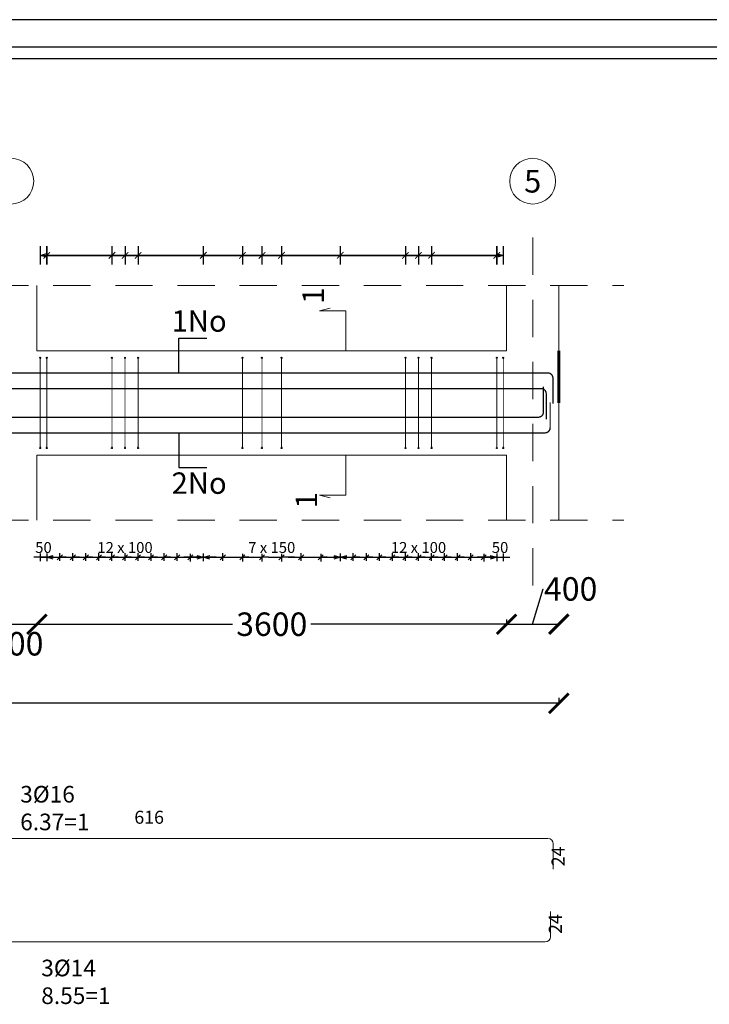
# Model space of a CAD drawing. Units: metres. Extents: x -635294 to 227567, y -626986 to 131781.
# Drawn here: x 52575 to 61385, y -191681 to -179096 of the extents above; entities that cross this region are included whole.
import ezdxf
from ezdxf.enums import TextEntityAlignment as Align

# ---------------------------------------------------------------- set-up
doc = ezdxf.new("R2010")
doc.units = ezdxf.units.M
doc.linetypes.add('Overhead', pattern=[3.96875, 2.38125, -1.5875])
for name, color, linetype in [('Building. Level 1 (+3.00m)', 7, 'Continuous'), ('Building. Reinforcement drawing 12. Visual elements', 7, 'Continuous'), ('Building. Reinforcement drawing 13', 7, 'Continuous'), ('Building. Reinforcement drawing 13. Visual elements', 7, 'Continuous'), ('Building. Reinforcement drawing 7. Visual elements', 7, 'Continuous'), ('Building. Reinforcement drawing 9. Visual elements', 7, 'Continuous')]:
    doc.layers.add(name, color=color, linetype=linetype)
for name, color, linetype, lineweight in [('G-ANNO-TTLB', 6, 'Continuous', 30), ('NIVO-3', 191, 'Continuous', 0), ('S-GRID', 1, 'Continuous', 9)]:
    doc.layers.add(name, color=color, linetype=linetype, lineweight=lineweight)
doc.styles.add('GrDimensions', font='simplex.shx')
doc.styles.add('GrGrid', font='arial_0.ttf', dxfattribs={"height": 0.17})
doc.styles.add('GrRepartition', font='simplex.shx')
doc.styles.get("Standard").update_dxf_attribs({"font": 'times.ttf'})
doc.styles.add('times', font='times.ttf')
doc.dimstyles.new('Standard 0.6', dxfattribs={"dimtxt": 300, "dimasz": 250, "dimexe": 0.18, "dimexo": 0.0625, "dimgap": 0.09, "dimtad": 0, "dimdec": 0, "dimlfac": 0.5997, "dimzin": 0, "dimdsep": 46, "dimtxsty": 'Standard', "dimblk": 'ARCHTICK', "dimcen": 0.09, "dimclrd": 254, "dimclre": 254, "dimclrt": 254, "dimadec": 0, "dimazin": 0, "dimtfac": 1, "dimtdec": 0, "dimtofl": 0, "dimtmove": 0, "dimatfit": 3, "dimfxl": 1, "dimtolj": 1, "dimtzin": 0, "dimarcsym": 0})

# ---------------------------------------------------------------- blocks, each defined once
blk = doc.blocks.new('_Open30')
at = {"color": 0, "linetype": 'ByBlock', "lineweight": -2}
for p, q in [((-1, 0.27), (0, 0)), ((0, 0), (-1, -0.27)), ((0, 0), (-1, 0))]:
    blk.add_line(p, q, dxfattribs=at)
blk = doc.blocks.new('_ArchTick')
at = {"color": 0, "linetype": 'ByBlock', "const_width": 0.15}
blk.add_lwpolyline([(-0.5, -0.5), (0.5, 0.5)], dxfattribs=at)
blk = doc.blocks.new('*D415')
at = {"layer": 'Building. Level 1 (+3.00m)', "color": 254, "lineweight": -2, "transparency": 16777216}
for p, q in [((52128, -186869), (52128, -186822)), ((52128, -186823), (52795, -186823)), ((52795, -186804), (52795, -186823))]:
    blk.add_line(p, q, dxfattribs=at)
at = {"layer": 'Defpoints', "color": 0, "transparency": 16777216}
for p in [(52128, -186869), (52795, -186804), (52795, -186823)]:
    blk.add_point(p, dxfattribs=at)
at = {"layer": 'Building. Level 1 (+3.00m)', "color": 254, "lineweight": -2, "transparency": 16777216, "xscale": 250, "yscale": 250, "zscale": 250, "rotation": 180}
blk.add_blockref('_ArchTick', (52128, -186823), dxfattribs=at)
at = {"layer": 'Building. Level 1 (+3.00m)', "color": 254, "lineweight": -2, "transparency": 16777216, "xscale": 250, "yscale": 250, "zscale": 250}
blk.add_blockref('_ArchTick', (52795, -186823), dxfattribs=at)
at = {"layer": 'Building. Level 1 (+3.00m)', "color": 254, "transparency": 16777216, "insert": (52537, -187073), "char_height": 300, "attachment_point": 5}
blk.add_mtext('\\A1;400', dxfattribs=at)
blk = doc.blocks.new('*D416')
at = {"layer": 'Building. Level 1 (+3.00m)', "color": 254, "lineweight": -2, "transparency": 16777216}
for p, q in [((58795, -186761), (58795, -186823)), ((52795, -186804), (52795, -186823)), ((52795, -186823), (55295, -186823)), ((58795, -186823), (56295, -186823))]:
    blk.add_line(p, q, dxfattribs=at)
at = {"layer": 'Defpoints', "color": 0, "transparency": 16777216}
for p in [(58795, -186761), (52795, -186804), (58795, -186823)]:
    blk.add_point(p, dxfattribs=at)
at = {"layer": 'Building. Level 1 (+3.00m)', "color": 254, "lineweight": -2, "transparency": 16777216, "xscale": 250, "yscale": 250, "zscale": 250, "rotation": 180}
blk.add_blockref('_ArchTick', (52795, -186823), dxfattribs=at)
at = {"layer": 'Building. Level 1 (+3.00m)', "color": 254, "lineweight": -2, "transparency": 16777216, "xscale": 250, "yscale": 250, "zscale": 250}
blk.add_blockref('_ArchTick', (58795, -186823), dxfattribs=at)
at = {"layer": 'Building. Level 1 (+3.00m)', "color": 254, "transparency": 16777216, "insert": (55795, -186823), "char_height": 300, "attachment_point": 5}
blk.add_mtext('\\A1;3600', dxfattribs=at)
blk = doc.blocks.new('*D417')
at = {"layer": 'Building. Level 1 (+3.00m)', "color": 254, "lineweight": -2, "transparency": 16777216}
for p, q in [((59128, -186823), (59263, -186372)), ((59263, -186372), (59264, -186372)), ((58795, -186761), (58795, -186823)), ((58795, -186823), (59462, -186823)), ((59462, -186839), (59462, -186822))]:
    blk.add_line(p, q, dxfattribs=at)
at = {"layer": 'Defpoints', "color": 0, "transparency": 16777216}
for p in [(58795, -186761), (59462, -186823), (59462, -186839)]:
    blk.add_point(p, dxfattribs=at)
at = {"layer": 'Building. Level 1 (+3.00m)', "color": 254, "lineweight": -2, "transparency": 16777216, "xscale": 250, "yscale": 250, "zscale": 250, "rotation": 180}
blk.add_blockref('_ArchTick', (58795, -186823), dxfattribs=at)
at = {"layer": 'Building. Level 1 (+3.00m)', "color": 254, "lineweight": -2, "transparency": 16777216, "xscale": 250, "yscale": 250, "zscale": 250}
blk.add_blockref('_ArchTick', (59462, -186823), dxfattribs=at)
at = {"layer": 'Building. Level 1 (+3.00m)', "color": 254, "transparency": 16777216, "insert": (59614, -186372), "char_height": 300, "attachment_point": 5}
blk.add_mtext('\\A1;400', dxfattribs=at)
blk = doc.blocks.new('*D418')
at = {"layer": 'Building. Level 1 (+3.00m)', "color": 254, "lineweight": -2, "transparency": 16777216}
for p, q in [((37962, -187766), (37962, -187834)), ((59462, -187766), (59462, -187834)), ((37962, -187834), (48112, -187834)), ((59462, -187834), (49312, -187834))]:
    blk.add_line(p, q, dxfattribs=at)
at = {"layer": 'Defpoints', "color": 0, "transparency": 16777216}
for p in [(37962, -187766), (59462, -187766), (59462, -187834)]:
    blk.add_point(p, dxfattribs=at)
at = {"layer": 'Building. Level 1 (+3.00m)', "color": 254, "lineweight": -2, "transparency": 16777216, "xscale": 250, "yscale": 250, "zscale": 250, "rotation": 180}
blk.add_blockref('_ArchTick', (37962, -187834), dxfattribs=at)
at = {"layer": 'Building. Level 1 (+3.00m)', "color": 254, "lineweight": -2, "transparency": 16777216, "xscale": 250, "yscale": 250, "zscale": 250}
blk.add_blockref('_ArchTick', (59462, -187834), dxfattribs=at)
at = {"layer": 'Building. Level 1 (+3.00m)', "color": 254, "transparency": 16777216, "insert": (48712, -187834), "char_height": 300, "attachment_point": 5}
blk.add_mtext('\\A1;12900', dxfattribs=at)

msp = doc.modelspace()

# ---------------------------------------------------------------- hatches: boundary and pattern name
at = {"layer": 'Building. Reinforcement drawing 12. Visual elements', "linetype": 'Continuous', "lineweight": -3, "true_color": 0xd19cc7}
h = msp.add_hatch(color=9, dxfattribs=at)
edge = h.paths.add_edge_path(flags=0)
edge.add_arc((52836.675, -183416.42), 5.833, 0, 360)
for points in [[(52842.509, -183422.253), (52842.509, -183416.42), (52830.842, -183416.42), (52830.842, -183422.253)], [(52925.842, -183422.253), (52925.842, -183416.42), (52914.175, -183416.42), (52914.175, -183422.253)], [(53759.175, -183422.253), (53759.175, -183416.42), (53747.509, -183416.42), (53747.509, -183422.253)], [(53925.842, -183422.253), (53925.842, -183416.42), (53914.175, -183416.42), (53914.175, -183422.253)], [(54092.509, -183422.253), (54092.509, -183416.42), (54080.842, -183416.42), (54080.842, -183422.253)], [(55425.842, -183422.253), (55425.842, -183416.42), (55414.175, -183416.42), (55414.175, -183422.253)], [(55675.842, -183422.253), (55675.842, -183416.42), (55664.175, -183416.42), (55664.175, -183422.253)], [(55925.842, -183422.253), (55925.842, -183416.42), (55914.175, -183416.42), (55914.175, -183422.253)], [(57509.175, -183422.253), (57509.175, -183416.42), (57497.509, -183416.42), (57497.509, -183422.253)], [(57675.842, -183422.253), (57675.842, -183416.42), (57664.175, -183416.42), (57664.175, -183422.253)], [(57842.509, -183422.253), (57842.509, -183416.42), (57830.842, -183416.42), (57830.842, -183422.253)], [(58675.842, -183422.253), (58675.842, -183416.42), (58664.175, -183416.42), (58664.175, -183422.253)], [(58759.175, -183422.253), (58759.175, -183416.42), (58747.509, -183416.42), (58747.509, -183422.253)], [(52830.842, -184565.586), (52830.842, -184571.42), (52842.509, -184571.42), (52842.509, -184565.586)], [(52914.175, -184565.586), (52914.175, -184571.42), (52925.842, -184571.42), (52925.842, -184565.586)], [(53747.509, -184565.586), (53747.509, -184571.42), (53759.175, -184571.42), (53759.175, -184565.586)], [(53914.175, -184565.586), (53914.175, -184571.42), (53925.842, -184571.42), (53925.842, -184565.586)], [(54080.842, -184565.586), (54080.842, -184571.42), (54092.509, -184571.42), (54092.509, -184565.586)], [(55414.175, -184565.586), (55414.175, -184571.42), (55425.842, -184571.42), (55425.842, -184565.586)], [(55664.175, -184565.586), (55664.175, -184571.42), (55675.842, -184571.42), (55675.842, -184565.586)], [(55914.175, -184565.586), (55914.175, -184571.42), (55925.842, -184571.42), (55925.842, -184565.586)], [(57497.509, -184565.586), (57497.509, -184571.42), (57509.175, -184571.42), (57509.175, -184565.586)], [(57664.175, -184565.586), (57664.175, -184571.42), (57675.842, -184571.42), (57675.842, -184565.586)], [(57830.842, -184565.586), (57830.842, -184571.42), (57842.509, -184571.42), (57842.509, -184565.586)], [(58664.175, -184565.586), (58664.175, -184571.42), (58675.842, -184571.42), (58675.842, -184565.586)], [(58747.509, -184565.586), (58747.509, -184571.42), (58759.175, -184571.42), (58759.175, -184565.586)]]:
    msp.add_hatch(color=9, dxfattribs=at).paths.add_polyline_path(points, flags=0)
h = msp.add_hatch(color=9, dxfattribs=at)
edge = h.paths.add_edge_path(flags=0)
edge.add_arc((52920.009, -183416.42), 5.833, 0, 360)
h = msp.add_hatch(color=9, dxfattribs=at)
edge = h.paths.add_edge_path(flags=0)
edge.add_arc((53753.342, -183416.42), 5.833, 0, 360)
h = msp.add_hatch(color=9, dxfattribs=at)
edge = h.paths.add_edge_path(flags=0)
edge.add_arc((53920.009, -183416.42), 5.833, 0, 360)
h = msp.add_hatch(color=9, dxfattribs=at)
edge = h.paths.add_edge_path(flags=0)
edge.add_arc((54086.675, -183416.42), 5.833, 0, 360)
h = msp.add_hatch(color=9, dxfattribs=at)
edge = h.paths.add_edge_path(flags=0)
edge.add_arc((55420.009, -183416.42), 5.833, 0, 360)
h = msp.add_hatch(color=9, dxfattribs=at)
edge = h.paths.add_edge_path(flags=0)
edge.add_arc((55670.009, -183416.42), 5.833, 0, 360)
h = msp.add_hatch(color=9, dxfattribs=at)
edge = h.paths.add_edge_path(flags=0)
edge.add_arc((55920.009, -183416.42), 5.833, 0, 360)
h = msp.add_hatch(color=9, dxfattribs=at)
edge = h.paths.add_edge_path(flags=0)
edge.add_arc((57503.342, -183416.42), 5.833, 0, 360)
h = msp.add_hatch(color=9, dxfattribs=at)
edge = h.paths.add_edge_path(flags=0)
edge.add_arc((57670.009, -183416.42), 5.833, 0, 360)
h = msp.add_hatch(color=9, dxfattribs=at)
edge = h.paths.add_edge_path(flags=0)
edge.add_arc((57836.675, -183416.42), 5.833, 0, 360)
h = msp.add_hatch(color=9, dxfattribs=at)
edge = h.paths.add_edge_path(flags=0)
edge.add_arc((58670.009, -183416.42), 5.833, 0, 360)
h = msp.add_hatch(color=9, dxfattribs=at)
edge = h.paths.add_edge_path(flags=0)
edge.add_arc((58753.342, -183416.42), 5.833, 0, 360)
h = msp.add_hatch(color=9, dxfattribs=at)
edge = h.paths.add_edge_path(flags=0)
edge.add_arc((52836.675, -184571.42), 5.833, 0, 360)
h = msp.add_hatch(color=9, dxfattribs=at)
edge = h.paths.add_edge_path(flags=0)
edge.add_arc((52920.009, -184571.42), 5.833, 0, 360)
h = msp.add_hatch(color=9, dxfattribs=at)
edge = h.paths.add_edge_path(flags=0)
edge.add_arc((53753.342, -184571.42), 5.833, 0, 360)
h = msp.add_hatch(color=9, dxfattribs=at)
edge = h.paths.add_edge_path(flags=0)
edge.add_arc((53920.009, -184571.42), 5.833, 0, 360)
h = msp.add_hatch(color=9, dxfattribs=at)
edge = h.paths.add_edge_path(flags=0)
edge.add_arc((54086.675, -184571.42), 5.833, 0, 360)
h = msp.add_hatch(color=9, dxfattribs=at)
edge = h.paths.add_edge_path(flags=0)
edge.add_arc((55420.009, -184571.42), 5.833, 0, 360)
h = msp.add_hatch(color=9, dxfattribs=at)
edge = h.paths.add_edge_path(flags=0)
edge.add_arc((55670.009, -184571.42), 5.833, 0, 360)
h = msp.add_hatch(color=9, dxfattribs=at)
edge = h.paths.add_edge_path(flags=0)
edge.add_arc((55920.009, -184571.42), 5.833, 0, 360)
h = msp.add_hatch(color=9, dxfattribs=at)
edge = h.paths.add_edge_path(flags=0)
edge.add_arc((57503.342, -184571.42), 5.833, 0, 360)
h = msp.add_hatch(color=9, dxfattribs=at)
edge = h.paths.add_edge_path(flags=0)
edge.add_arc((57670.009, -184571.42), 5.833, 0, 360)
h = msp.add_hatch(color=9, dxfattribs=at)
edge = h.paths.add_edge_path(flags=0)
edge.add_arc((57836.675, -184571.42), 5.833, 0, 360)
h = msp.add_hatch(color=9, dxfattribs=at)
edge = h.paths.add_edge_path(flags=0)
edge.add_arc((58670.009, -184571.42), 5.833, 0, 360)
h = msp.add_hatch(color=9, dxfattribs=at)
edge = h.paths.add_edge_path(flags=0)
edge.add_arc((58753.342, -184571.42), 5.833, 0, 360)

# ---------------------------------------------------------------- linework, layer by layer
at = {"color": 252, "true_color": 0x939598}
for p, q in [((53003.342, -185967.53), (53086.675, -185967.53)), ((53119.365, -185934.341), (53053.986, -186000.72)), ((53086.675, -186013.616), (53086.675, -185913.097)), ((53170.009, -185967.53), (53253.342, -185967.53)), ((53286.031, -185934.341), (53220.653, -186000.72)), ((53253.342, -186013.616), (53253.342, -185913.097)), ((53336.675, -185967.53), (53420.009, -185967.53)), ((53452.698, -185934.341), (53387.319, -186000.72)), ((53420.009, -186013.616), (53420.009, -185913.097)), ((53503.342, -185967.53), (53586.675, -185967.53)), ((53619.365, -185934.341), (53553.986, -186000.72)), ((53586.675, -186013.616), (53586.675, -185913.097)), ((53670.009, -185967.53), (53753.342, -185967.53)), ((53786.031, -185934.341), (53720.653, -186000.72)), ((53753.342, -186013.616), (53753.342, -185913.097)), ((53836.675, -185967.53), (53920.009, -185967.53)), ((53952.698, -185934.341), (53887.319, -186000.72)), ((53920.009, -186013.616), (53920.009, -185913.097)), ((54003.342, -185967.53), (54086.675, -185967.53)), ((54119.365, -185934.341), (54053.986, -186000.72)), ((54086.675, -186013.616), (54086.675, -185913.097)), ((54170.009, -185967.53), (54253.342, -185967.53)), ((54286.031, -185934.341), (54220.653, -186000.72)), ((54253.342, -186013.616), (54253.342, -185913.097)), ((54336.675, -185967.53), (54420.009, -185967.53)), ((54452.698, -185934.341), (54387.319, -186000.72)), ((54420.009, -186013.616), (54420.009, -185913.097)), ((54503.342, -185967.53), (54586.675, -185967.53)), ((54619.365, -185934.341), (54553.986, -186000.72)), ((54586.675, -186013.616), (54586.675, -185913.097)), ((54720.653, -186000.72), (54786.031, -185934.341)), ((54753.342, -185921.445), (54753.342, -186021.963)), ((54836.675, -185967.53), (54753.342, -185967.53)), ((55086.675, -185967.53), (55170.009, -185967.53)), ((55202.698, -185934.341), (55137.319, -186000.72)), ((55170.009, -186013.616), (55170.009, -185913.097)), ((55387.319, -186000.72), (55452.698, -185934.341)), ((55420.009, -185921.445), (55420.009, -186021.963)), ((55503.342, -185967.53), (55420.009, -185967.53)), ((55637.319, -186000.72), (55702.698, -185934.341)), ((55670.009, -185921.445), (55670.009, -186021.963)), ((55753.342, -185967.53), (55670.009, -185967.53)), ((55887.319, -186000.72), (55952.698, -185934.341)), ((55920.009, -185921.445), (55920.009, -186021.963)), ((56003.342, -185967.53), (55920.009, -185967.53)), ((56086.675, -185967.53), (56170.009, -185967.53)), ((56202.698, -185934.341), (56137.319, -186000.72)), ((56170.009, -186013.616), (56170.009, -185913.097)), ((56387.319, -186000.72), (56452.698, -185934.341)), ((56420.009, -185921.445), (56420.009, -186021.963)), ((56503.342, -185967.53), (56420.009, -185967.53)), ((56753.342, -185967.53), (56836.675, -185967.53)), ((56869.365, -185934.341), (56803.986, -186000.72)), ((56836.675, -186013.616), (56836.675, -185913.097)), ((56920.009, -185967.53), (57003.342, -185967.53)), ((57036.031, -185934.341), (56970.653, -186000.72)), ((57003.342, -186013.616), (57003.342, -185913.097)), ((57086.675, -185967.53), (57170.009, -185967.53)), ((57202.698, -185934.341), (57137.319, -186000.72)), ((57170.009, -186013.616), (57170.009, -185913.097)), ((57253.342, -185967.53), (57336.675, -185967.53)), ((57369.365, -185934.341), (57303.986, -186000.72)), ((57336.675, -186013.616), (57336.675, -185913.097)), ((57420.009, -185967.53), (57503.342, -185967.53)), ((57536.031, -185934.341), (57470.653, -186000.72)), ((57503.342, -186013.616), (57503.342, -185913.097)), ((57586.675, -185967.53), (57670.009, -185967.53)), ((57702.698, -185934.341), (57637.319, -186000.72)), ((57670.009, -186013.616), (57670.009, -185913.097)), ((57753.342, -185967.53), (57836.675, -185967.53)), ((57869.365, -185934.341), (57803.986, -186000.72)), ((57836.675, -186013.616), (57836.675, -185913.097)), ((57920.009, -185967.53), (58003.342, -185967.53)), ((58036.031, -185934.341), (57970.653, -186000.72)), ((58003.342, -186013.616), (58003.342, -185913.097)), ((58086.675, -185967.53), (58170.009, -185967.53)), ((58202.698, -185934.341), (58137.319, -186000.72)), ((58170.009, -186013.616), (58170.009, -185913.097)), ((58253.342, -185967.53), (58336.675, -185967.53)), ((58369.365, -185934.341), (58303.986, -186000.72)), ((58336.675, -186013.616), (58336.675, -185913.097)), ((58470.653, -186000.72), (58536.031, -185934.341)), ((58503.342, -185921.445), (58503.342, -186021.963)), ((58586.675, -185967.53), (58503.342, -185967.53))]:
    msp.add_line(p, q, dxfattribs=at)
at = {"layer": 'Building. Level 1 (+3.00m)', "color": 40, "true_color": 0xf8d731}
for p, q in [((54607.974, -183610.586), (54607.974, -183168.275)), ((54607.974, -183168.275), (54967.369, -183168.275)), ((54607.974, -184377.253), (54607.974, -184819.565)), ((54607.974, -184819.565), (54967.369, -184819.565))]:
    msp.add_line(p, q, dxfattribs=at)
at = {"layer": 'Building. Reinforcement drawing 12. Visual elements', "color": 9, "linetype": 'Continuous', "lineweight": -3, "true_color": 0xd19cc7}
for points in [[(52842.509, -183422.253), (52842.509, -183416.42), (52830.842, -183416.42), (52830.842, -183422.253), (52842.509, -183422.253)], [(52925.842, -183422.253), (52925.842, -183416.42), (52914.175, -183416.42), (52914.175, -183422.253), (52925.842, -183422.253)], [(53759.175, -183422.253), (53759.175, -183416.42), (53747.509, -183416.42), (53747.509, -183422.253), (53759.175, -183422.253)], [(53925.842, -183422.253), (53925.842, -183416.42), (53914.175, -183416.42), (53914.175, -183422.253), (53925.842, -183422.253)], [(54092.509, -183422.253), (54092.509, -183416.42), (54080.842, -183416.42), (54080.842, -183422.253), (54092.509, -183422.253)], [(55425.842, -183422.253), (55425.842, -183416.42), (55414.175, -183416.42), (55414.175, -183422.253), (55425.842, -183422.253)], [(55675.842, -183422.253), (55675.842, -183416.42), (55664.175, -183416.42), (55664.175, -183422.253), (55675.842, -183422.253)], [(55925.842, -183422.253), (55925.842, -183416.42), (55914.175, -183416.42), (55914.175, -183422.253), (55925.842, -183422.253)], [(57509.175, -183422.253), (57509.175, -183416.42), (57497.509, -183416.42), (57497.509, -183422.253), (57509.175, -183422.253)], [(57675.842, -183422.253), (57675.842, -183416.42), (57664.175, -183416.42), (57664.175, -183422.253), (57675.842, -183422.253)], [(57842.509, -183422.253), (57842.509, -183416.42), (57830.842, -183416.42), (57830.842, -183422.253), (57842.509, -183422.253)], [(58675.842, -183422.253), (58675.842, -183416.42), (58664.175, -183416.42), (58664.175, -183422.253), (58675.842, -183422.253)], [(58759.175, -183422.253), (58759.175, -183416.42), (58747.509, -183416.42), (58747.509, -183422.253), (58759.175, -183422.253)], [(52830.842, -184565.586), (52830.842, -184571.42), (52842.509, -184571.42), (52842.509, -184565.586), (52830.842, -184565.586)], [(52914.175, -184565.586), (52914.175, -184571.42), (52925.842, -184571.42), (52925.842, -184565.586), (52914.175, -184565.586)], [(53747.509, -184565.586), (53747.509, -184571.42), (53759.175, -184571.42), (53759.175, -184565.586), (53747.509, -184565.586)], [(53914.175, -184565.586), (53914.175, -184571.42), (53925.842, -184571.42), (53925.842, -184565.586), (53914.175, -184565.586)], [(54080.842, -184565.586), (54080.842, -184571.42), (54092.509, -184571.42), (54092.509, -184565.586), (54080.842, -184565.586)], [(55414.175, -184565.586), (55414.175, -184571.42), (55425.842, -184571.42), (55425.842, -184565.586), (55414.175, -184565.586)], [(55664.175, -184565.586), (55664.175, -184571.42), (55675.842, -184571.42), (55675.842, -184565.586), (55664.175, -184565.586)], [(55914.175, -184565.586), (55914.175, -184571.42), (55925.842, -184571.42), (55925.842, -184565.586), (55914.175, -184565.586)], [(57497.509, -184565.586), (57497.509, -184571.42), (57509.175, -184571.42), (57509.175, -184565.586), (57497.509, -184565.586)], [(57664.175, -184565.586), (57664.175, -184571.42), (57675.842, -184571.42), (57675.842, -184565.586), (57664.175, -184565.586)], [(57830.842, -184565.586), (57830.842, -184571.42), (57842.509, -184571.42), (57842.509, -184565.586), (57830.842, -184565.586)], [(58664.175, -184565.586), (58664.175, -184571.42), (58675.842, -184571.42), (58675.842, -184565.586), (58664.175, -184565.586)], [(58747.509, -184565.586), (58747.509, -184571.42), (58759.175, -184571.42), (58759.175, -184565.586), (58747.509, -184565.586)]]:
    msp.add_lwpolyline(points, dxfattribs=at)
for points in [[(52836.675, -183422.253, 11.667, 11.667, 0), (52836.675, -184565.586, 11.667, 11.667, 0)], [(52920.009, -183422.253, 11.667, 11.667, 0), (52920.009, -184565.586, 11.667, 11.667, 0)], [(53753.342, -183422.253, 11.667, 11.667, 0), (53753.342, -184565.586, 11.667, 11.667, 0)], [(53920.009, -183422.253, 11.667, 11.667, 0), (53920.009, -184565.586, 11.667, 11.667, 0)], [(54086.675, -183422.253, 11.667, 11.667, 0), (54086.675, -184565.586, 11.667, 11.667, 0)], [(55420.009, -183422.253, 11.667, 11.667, 0), (55420.009, -184565.586, 11.667, 11.667, 0)], [(55670.009, -183422.253, 11.667, 11.667, 0), (55670.009, -184565.586, 11.667, 11.667, 0)], [(55920.009, -183422.253, 11.667, 11.667, 0), (55920.009, -184565.586, 11.667, 11.667, 0)], [(57503.342, -183422.253, 11.667, 11.667, 0), (57503.342, -184565.586, 11.667, 11.667, 0)], [(57670.009, -183422.253, 11.667, 11.667, 0), (57670.009, -184565.586, 11.667, 11.667, 0)], [(57836.675, -183422.253, 11.667, 11.667, 0), (57836.675, -184565.586, 11.667, 11.667, 0)], [(58670.009, -183422.253, 11.667, 11.667, 0), (58670.009, -184565.586, 11.667, 11.667, 0)], [(58753.342, -183422.253, 11.667, 11.667, 0), (58753.342, -184565.586, 11.667, 11.667, 0)], [(49128.342, -183610.586, 16.667, 16.667, 0), (59320.009, -183610.586, 16.667, 16.667, -0.414213562), (59386.675, -183677.253, 16.667, 16.667, 0), (59386.675, -184002.253, 0, 0, 0)], [(42044.842, -184177.253, 16.667, 16.667, 0), (59199.511, -184177.253, 16.667, 16.667, 0.414213562), (59266.177, -184110.586, 16.667, 16.667, 0), (59266.177, -183785.586, 0, 0, 0)], [(42044.842, -183810.586, 16.667, 16.667, 0), (59234.653, -183810.586, 16.667, 16.667, -0.414213562), (59301.32, -183877.253, 16.667, 16.667, 0), (59301.32, -184202.253, 0, 0, 0)], [(45461.675, -184377.253, 16.667, 16.667, 0), (59285.063, -184377.253, 16.667, 16.667, 0.414213562), (59351.729, -184310.586, 16.667, 16.667, 0), (59351.729, -183985.586, 0, 0, 0)]]:
    msp.add_lwpolyline(points, format="xyseb", dxfattribs=at)
for centre in [(52836.675, -183416.42), (52920.009, -183416.42), (53753.342, -183416.42), (53920.009, -183416.42), (54086.675, -183416.42), (55420.009, -183416.42), (55670.009, -183416.42), (55920.009, -183416.42), (57503.342, -183416.42), (57670.009, -183416.42), (57836.675, -183416.42), (58670.009, -183416.42), (58753.342, -183416.42), (52836.675, -184571.42), (52920.009, -184571.42), (53753.342, -184571.42), (53920.009, -184571.42), (54086.675, -184571.42), (55420.009, -184571.42), (55670.009, -184571.42), (55920.009, -184571.42), (57503.342, -184571.42), (57670.009, -184571.42), (57836.675, -184571.42), (58670.009, -184571.42), (58753.342, -184571.42)]:
    msp.add_circle(centre, 5.833, dxfattribs=at)
at = {"layer": 'Building. Reinforcement drawing 13', "color": 163, "linetype": 'Continuous', "lineweight": 20}
for p, q in [((52795.009, -183327.253), (52795.009, -182493.92)), ((58795.009, -182493.92), (58795.009, -183327.253)), ((59461.675, -183327.253), (59461.675, -182493.92)), ((58795.009, -183327.253), (52795.009, -183327.253)), ((59461.675, -185493.92), (59461.675, -183993.92)), ((52795.009, -184660.586), (58795.009, -184660.586)), ((52795.009, -185493.92), (52795.009, -184660.586)), ((58795.009, -184660.586), (58795.009, -185493.92))]:
    msp.add_line(p, q, dxfattribs=at)
at = {"layer": 'Building. Reinforcement drawing 13', "color": 5, "linetype": 'Continuous', "lineweight": 60}
msp.add_line((59461.675, -183993.92), (59461.675, -183327.253), dxfattribs=at)
at = {"layer": 'Building. Reinforcement drawing 13', "color": 252, "linetype": 'Continuous', "lineweight": 18, "true_color": 0x939598}
for centre in [(52461.675, -181160.586), (59128.342, -181160.586)]:
    msp.add_circle(centre, 292.997, dxfattribs=at)
at = {"layer": 'Building. Reinforcement drawing 13. Visual elements', "color": 252, "linetype": 'Continuous', "true_color": 0x939598}
for p, q in [((52836.675, -181992.005), (52836.675, -182225.338)), ((52836.675, -182108.672), (52920.009, -182086.343)), ((52920.009, -181992.005), (52920.009, -182225.338)), ((52920.009, -181992.005), (52920.009, -182225.338)), ((52920.009, -182225.338), (52920.009, -181992.005)), ((52920.009, -181992.005), (52920.009, -182225.338)), ((53753.342, -181992.005), (53753.342, -182225.338)), ((53753.342, -181992.005), (53753.342, -182225.338)), ((53920.009, -181992.005), (53920.009, -182225.338)), ((53920.009, -181992.005), (53920.009, -182225.338)), ((54086.675, -181992.005), (54086.675, -182225.338)), ((54086.675, -181992.005), (54086.675, -182225.338)), ((54920.009, -181992.005), (54920.009, -182225.338)), ((54920.009, -181992.005), (54920.009, -182225.338)), ((55420.009, -181992.005), (55420.009, -182225.338)), ((55420.009, -181992.005), (55420.009, -182225.338)), ((55670.009, -181992.005), (55670.009, -182225.338)), ((55670.009, -181992.005), (55670.009, -182225.338)), ((55920.009, -181992.005), (55920.009, -182225.338)), ((55920.009, -181992.005), (55920.009, -182225.338)), ((56670.009, -181992.005), (56670.009, -182225.338)), ((56670.009, -181992.005), (56670.009, -182225.338)), ((57503.342, -181992.005), (57503.342, -182225.338)), ((57503.342, -181992.005), (57503.342, -182225.338)), ((57670.009, -181992.005), (57670.009, -182225.338)), ((57670.009, -181992.005), (57670.009, -182225.338)), ((57836.675, -181992.005), (57836.675, -182225.338)), ((57836.675, -181992.005), (57836.675, -182225.338)), ((58670.009, -181992.005), (58670.009, -182225.338)), ((58670.009, -182225.338), (58670.009, -181992.005)), ((58670.009, -181992.005), (58670.009, -182225.338)), ((58670.009, -181992.005), (58670.009, -182225.338)), ((58670.009, -182086.343), (58753.342, -182108.672)), ((58753.342, -181992.005), (58753.342, -182225.338)), ((52920.009, -182131.001), (52836.675, -182108.672)), ((52836.675, -182108.672), (52920.009, -182108.672)), ((52920.009, -182108.672), (53753.342, -182108.672)), ((58670.009, -182108.672), (52920.009, -182108.672)), ((52920.009, -182108.672), (54920.009, -182108.672)), ((53753.342, -182108.672), (53920.009, -182108.672)), ((53920.009, -182108.672), (54086.675, -182108.672)), ((54086.675, -182108.672), (55420.009, -182108.672)), ((54920.009, -182108.672), (56670.009, -182108.672)), ((55420.009, -182108.672), (55670.009, -182108.672)), ((55670.009, -182108.672), (55920.009, -182108.672)), ((55920.009, -182108.672), (57503.342, -182108.672)), ((56670.009, -182108.672), (58670.009, -182108.672)), ((57503.342, -182108.672), (57670.009, -182108.672)), ((57670.009, -182108.672), (57836.675, -182108.672)), ((57836.675, -182108.672), (58670.009, -182108.672)), ((58753.342, -182108.672), (58670.009, -182131.001)), ((58753.342, -182108.672), (58670.009, -182108.672))]:
    msp.add_line(p, q, dxfattribs=at)
at = {"layer": 'Building. Reinforcement drawing 13. Visual elements', "color": 252, "true_color": 0x939598}
for p, q in [((52836.675, -185967.53), (52753.342, -185967.53)), ((52836.675, -185917.53), (52836.675, -186017.53)), ((52836.675, -185967.53), (52920.009, -185967.53)), ((52920.009, -185967.53), (52836.675, -185967.53)), ((52920.009, -185917.53), (52920.009, -186017.53)), ((52920.009, -185917.53), (52920.009, -186017.53)), ((52920.009, -185967.53), (53003.342, -185967.53)), ((52920.009, -185967.53), (53086.675, -185967.53)), ((53003.342, -185967.53), (52920.009, -185967.53)), ((53086.675, -185967.53), (53170.009, -185967.53)), ((53086.675, -185967.53), (53253.342, -185967.53)), ((53170.009, -185967.53), (53086.675, -185967.53)), ((53253.342, -185967.53), (53336.675, -185967.53)), ((53253.342, -185967.53), (53420.009, -185967.53)), ((53336.675, -185967.53), (53253.342, -185967.53)), ((53420.009, -185967.53), (53503.342, -185967.53)), ((53420.009, -185967.53), (53586.675, -185967.53)), ((53503.342, -185967.53), (53420.009, -185967.53)), ((53586.675, -185967.53), (53670.009, -185967.53)), ((53586.675, -185967.53), (53753.342, -185967.53)), ((53670.009, -185967.53), (53586.675, -185967.53)), ((53753.342, -185967.53), (53836.675, -185967.53)), ((53753.342, -185967.53), (53920.009, -185967.53)), ((53836.675, -185967.53), (53753.342, -185967.53)), ((53920.009, -185967.53), (54003.342, -185967.53)), ((53920.009, -185967.53), (54086.675, -185967.53)), ((54003.342, -185967.53), (53920.009, -185967.53)), ((54086.675, -185967.53), (54170.009, -185967.53)), ((54086.675, -185967.53), (54253.342, -185967.53)), ((54170.009, -185967.53), (54086.675, -185967.53)), ((54253.342, -185967.53), (54336.675, -185967.53)), ((54253.342, -185967.53), (54420.009, -185967.53)), ((54336.675, -185967.53), (54253.342, -185967.53)), ((54420.009, -185967.53), (54503.342, -185967.53)), ((54420.009, -185967.53), (54586.675, -185967.53)), ((54503.342, -185967.53), (54420.009, -185967.53)), ((54586.675, -185967.53), (54670.009, -185967.53)), ((54586.675, -185967.53), (54753.342, -185967.53)), ((54753.342, -185967.53), (54670.009, -185967.53)), ((54753.342, -185967.53), (54920.009, -185967.53)), ((54836.675, -185967.53), (54920.009, -185967.53)), ((54920.009, -185917.53), (54920.009, -186017.53)), ((54920.009, -185917.53), (54920.009, -186017.53)), ((54920.009, -185967.53), (55003.342, -185967.53)), ((54920.009, -185967.53), (55170.009, -185967.53)), ((55086.675, -185967.53), (55003.342, -185967.53)), ((55170.009, -185967.53), (55420.009, -185967.53)), ((55420.009, -185967.53), (55503.342, -185967.53)), ((55503.342, -185967.53), (55670.009, -185967.53)), ((55753.342, -185967.53), (55920.009, -185967.53)), ((56003.342, -185967.53), (56170.009, -185967.53)), ((56086.675, -185967.53), (56003.342, -185967.53)), ((56170.009, -185967.53), (56420.009, -185967.53)), ((56420.009, -185967.53), (56670.009, -185967.53)), ((56503.342, -185967.53), (56586.675, -185967.53)), ((56670.009, -185917.53), (56670.009, -186017.53)), ((56670.009, -185917.53), (56670.009, -186017.53)), ((56670.009, -185967.53), (56836.675, -185967.53)), ((56753.342, -185967.53), (56670.009, -185967.53)), ((56836.675, -185967.53), (57003.342, -185967.53)), ((56920.009, -185967.53), (56836.675, -185967.53)), ((57003.342, -185967.53), (57086.675, -185967.53)), ((57003.342, -185967.53), (57170.009, -185967.53)), ((57086.675, -185967.53), (57003.342, -185967.53)), ((57170.009, -185967.53), (57253.342, -185967.53)), ((57170.009, -185967.53), (57336.675, -185967.53)), ((57253.342, -185967.53), (57170.009, -185967.53)), ((57336.675, -185967.53), (57420.009, -185967.53)), ((57336.675, -185967.53), (57503.342, -185967.53)), ((57420.009, -185967.53), (57336.675, -185967.53)), ((57503.342, -185967.53), (57586.675, -185967.53)), ((57503.342, -185967.53), (57670.009, -185967.53)), ((57586.675, -185967.53), (57503.342, -185967.53)), ((57670.009, -185967.53), (57753.342, -185967.53)), ((57670.009, -185967.53), (57836.675, -185967.53)), ((57753.342, -185967.53), (57670.009, -185967.53)), ((57836.675, -185967.53), (57920.009, -185967.53)), ((57836.675, -185967.53), (58003.342, -185967.53)), ((57920.009, -185967.53), (57836.675, -185967.53)), ((58003.342, -185967.53), (58086.675, -185967.53)), ((58003.342, -185967.53), (58170.009, -185967.53)), ((58086.675, -185967.53), (58003.342, -185967.53)), ((58170.009, -185967.53), (58253.342, -185967.53)), ((58170.009, -185967.53), (58336.675, -185967.53)), ((58253.342, -185967.53), (58170.009, -185967.53)), ((58336.675, -185967.53), (58420.009, -185967.53)), ((58336.675, -185967.53), (58503.342, -185967.53)), ((58503.342, -185967.53), (58420.009, -185967.53)), ((58503.342, -185967.53), (58670.009, -185967.53)), ((58586.675, -185967.53), (58670.009, -185967.53)), ((58670.009, -185967.53), (58586.675, -185967.53)), ((58670.009, -185917.53), (58670.009, -186017.53)), ((58670.009, -185917.53), (58670.009, -186017.53)), ((58670.009, -185967.53), (58753.342, -185967.53)), ((58670.009, -185967.53), (58753.342, -185967.53)), ((58753.342, -185917.53), (58753.342, -186017.53)), ((58753.342, -185967.53), (58836.675, -185967.53))]:
    msp.add_line(p, q, dxfattribs=at)
at = {"layer": 'Building. Reinforcement drawing 13. Visual elements', "color": 251, "linetype": 'Continuous', "lineweight": 0, "true_color": 0x636466}
for p, q in [((49132.508, -189561.97), (59324.175, -189561.97)), ((59390.842, -189628.636), (59390.842, -189953.636)), ((59355.896, -190818.023), (59355.896, -190493.023)), ((45465.842, -190884.689), (59289.229, -190884.689))]:
    msp.add_line(p, q, dxfattribs=at)
at = {"layer": 'Building. Reinforcement drawing 13. Visual elements', "color": 252, "linetype": 'Continuous', "true_color": 0x939598}
for points in [[(52878.342, -182150.338, 12.5, 12.5, 0), (52961.675, -182067.005, 12.5, 12.5, 0)], [(52961.675, -182067.005, 12.5, 12.5, 0), (52878.342, -182150.338, 12.5, 12.5, 0)], [(52961.675, -182067.005, 12.5, 12.5, 0), (52878.342, -182150.338, 12.5, 12.5, 0)], [(52961.675, -182067.005, 12.5, 12.5, 0), (52878.342, -182150.338, 12.5, 12.5, 0)], [(53711.675, -182150.338, 12.5, 12.5, 0), (53795.009, -182067.005, 12.5, 12.5, 0)], [(53795.009, -182067.005, 12.5, 12.5, 0), (53711.675, -182150.338, 12.5, 12.5, 0)], [(53878.342, -182150.338, 12.5, 12.5, 0), (53961.675, -182067.005, 12.5, 12.5, 0)], [(53961.675, -182067.005, 12.5, 12.5, 0), (53878.342, -182150.338, 12.5, 12.5, 0)], [(54045.009, -182150.338, 12.5, 12.5, 0), (54128.342, -182067.005, 12.5, 12.5, 0)], [(54128.342, -182067.005, 12.5, 12.5, 0), (54045.009, -182150.338, 12.5, 12.5, 0)], [(54878.342, -182150.338, 12.5, 12.5, 0), (54961.675, -182067.005, 12.5, 12.5, 0)], [(54961.675, -182067.005, 12.5, 12.5, 0), (54878.342, -182150.338, 12.5, 12.5, 0)], [(55378.342, -182150.338, 12.5, 12.5, 0), (55461.675, -182067.005, 12.5, 12.5, 0)], [(55461.675, -182067.005, 12.5, 12.5, 0), (55378.342, -182150.338, 12.5, 12.5, 0)], [(55628.342, -182150.338, 12.5, 12.5, 0), (55711.675, -182067.005, 12.5, 12.5, 0)], [(55711.675, -182067.005, 12.5, 12.5, 0), (55628.342, -182150.338, 12.5, 12.5, 0)], [(55878.342, -182150.338, 12.5, 12.5, 0), (55961.675, -182067.005, 12.5, 12.5, 0)], [(55961.675, -182067.005, 12.5, 12.5, 0), (55878.342, -182150.338, 12.5, 12.5, 0)], [(56628.342, -182150.338, 12.5, 12.5, 0), (56711.675, -182067.005, 12.5, 12.5, 0)], [(56711.675, -182067.005, 12.5, 12.5, 0), (56628.342, -182150.338, 12.5, 12.5, 0)], [(57461.675, -182150.338, 12.5, 12.5, 0), (57545.009, -182067.005, 12.5, 12.5, 0)], [(57545.009, -182067.005, 12.5, 12.5, 0), (57461.675, -182150.338, 12.5, 12.5, 0)], [(57628.342, -182150.338, 12.5, 12.5, 0), (57711.675, -182067.005, 12.5, 12.5, 0)], [(57711.675, -182067.005, 12.5, 12.5, 0), (57628.342, -182150.338, 12.5, 12.5, 0)], [(57795.009, -182150.338, 12.5, 12.5, 0), (57878.342, -182067.005, 12.5, 12.5, 0)], [(57878.342, -182067.005, 12.5, 12.5, 0), (57795.009, -182150.338, 12.5, 12.5, 0)], [(58628.342, -182150.338, 12.5, 12.5, 0), (58711.675, -182067.005, 12.5, 12.5, 0)], [(58628.342, -182150.338, 12.5, 12.5, 0), (58711.675, -182067.005, 12.5, 12.5, 0)], [(58628.342, -182150.338, 12.5, 12.5, 0), (58711.675, -182067.005, 12.5, 12.5, 0)], [(58711.675, -182067.005, 12.5, 12.5, 0), (58628.342, -182150.338, 12.5, 12.5, 0)]]:
    msp.add_lwpolyline(points, format="xyseb", dxfattribs=at)
at = {"layer": 'Building. Reinforcement drawing 13. Visual elements', "color": 251, "linetype": 'Continuous', "lineweight": 0, "true_color": 0x636466, "extrusion": (0, 0, -1)}
msp.add_arc((-59324.175, -189628.636), 66.667, 90, 180, dxfattribs=at)
at = {"layer": 'Building. Reinforcement drawing 13. Visual elements', "color": 251, "linetype": 'Continuous', "lineweight": 0, "true_color": 0x636466}
msp.add_arc((59289.229, -190818.023), 66.667, 270, 0, dxfattribs=at)
at = {"layer": 'G-ANNO-TTLB'}
for p, q in [((76016.93, -179096.197), (34016.93, -179096.197)), ((75266.93, -179446.197), (34766.93, -179446.197)), ((75266.93, -179596.197), (34766.93, -179596.197))]:
    msp.add_line(p, q, dxfattribs=at)
at = {"layer": 'NIVO-3'}
for p, q in [((56406.182, -182815.827), (56540.042, -182781.765)), ((56739.225, -182815.827), (56406.182, -182815.827)), ((56739.225, -183327.253), (56739.225, -182815.827)), ((56739.225, -184660.587), (56739.225, -185172.012)), ((56739.225, -185172.012), (56406.182, -185172.012)), ((56406.182, -185172.012), (56540.042, -185206.074))]:
    msp.add_line(p, q, dxfattribs=at)
at = {"layer": 'S-GRID', "color": 252, "linetype": 'Overhead', "ltscale": 200, "true_color": 0x939598}
for p, q in [((59128.342, -186327.253), (59128.342, -181660.586)), ((37128.342, -182493.92), (60295.009, -182493.92)), ((37128.342, -185493.92), (60295.009, -185493.92))]:
    msp.add_line(p, q, dxfattribs=at)

# ---------------------------------------------------------------- block references
at = {"layer": 'Building. Reinforcement drawing 13. Visual elements', "color": 252, "true_color": 0x939598, "xscale": 83.333335, "yscale": 83.333335, "zscale": 83.333335, "rotation": 180}
for p in [(52920.009, -185967.53), (54920.009, -185967.53), (56670.009, -185967.53)]:
    msp.add_blockref('_Open30', p, dxfattribs=at)
at = {"layer": 'Building. Reinforcement drawing 13. Visual elements', "color": 252, "true_color": 0x939598, "xscale": 83.333335, "yscale": 83.333335, "zscale": 83.333335}
for p in [(54920.009, -185967.53), (56670.009, -185967.53), (58670.009, -185967.53)]:
    msp.add_blockref('_Open30', p, dxfattribs=at)

# ---------------------------------------------------------------- texts
at = {"layer": 'Building. Reinforcement drawing 13', "color": 252, "true_color": 0x939598, "style": 'GrGrid'}
msp.add_text('5', height=289.518, dxfattribs=at).set_placement((59128.342, -181160.586), align=Align.MIDDLE_CENTER)
at = {"layer": 'Building. Reinforcement drawing 7. Visual elements', "color": 251, "true_color": 0x636466, "char_height": 212.5, "attachment_point": 1}
for s, insert in [('{\\Fsimplex|c178;3%%C16\\P6.37=1}', (52581.065, -188889.901)), ('{\\Fsimplex|c178;3%%C14\\P8.55=1}', (52849.993, -191110.78))]:
    msp.add_mtext(s, dxfattribs=dict(at, insert=insert))
at = {"layer": 'Building. Reinforcement drawing 9. Visual elements', "color": 252, "true_color": 0x939598, "attachment_point": 5, "style": 'GrRepartition'}
for s, insert, char_height in [('\\A1;\\A1;50', (52878.342, -185842.53), 139.1667), ('\\A1;12 x \\A1;100', (53920.009, -185842.53), 139.16669), ('\\A1;7 x \\A1;150', (55795.009, -185842.53), 139.16669), ('\\A1;12 x \\A1;100', (57670.009, -185842.53), 139.16669), ('\\A1;\\A1;50', (58711.675, -185842.53), 139.1667)]:
    msp.add_mtext(s, dxfattribs=dict(at, insert=insert, char_height=char_height))
at = {"layer": 'Building. Reinforcement drawing 9. Visual elements', "color": 251, "true_color": 0x636466, "insert": (54228.342, -189311.97), "char_height": 166.6667, "attachment_point": 5, "style": 'GrDimensions'}
msp.add_mtext('616', dxfattribs=at)
at = {"layer": 'Building. Reinforcement drawing 9. Visual elements', "color": 251, "true_color": 0x636466, "char_height": 166.6667, "attachment_point": 5, "rotation": 90, "style": 'GrDimensions'}
for insert in [(59474.175, -189791.136), (59439.229, -190655.523)]:
    msp.add_mtext('24', dxfattribs=dict(at, insert=insert))
at = {"layer": 'NIVO-3', "char_height": 273.802, "width": 146.52265, "attachment_point": 1, "rotation": 90, "style": 'times'}
for insert in [(56187.25, -182726.834), (56100.86, -185342.732)]:
    msp.add_mtext('1', dxfattribs=dict(at, insert=insert))
at = {"layer": 'NIVO-3', "char_height": 273.802, "width": 146.52265, "attachment_point": 1, "style": 'times'}
for s, insert in [('1No', (54515.282, -182810.568)), ('2No', (54515.282, -184882.687))]:
    msp.add_mtext(s, dxfattribs=dict(at, insert=insert))

# ---------------------------------------------------------------- dimensions: what is measured, and where the dimension line sits
at = {"layer": 'Building. Level 1 (+3.00m)'}
for base, p1, p2, picture, middle in [((59461.675, -186822.679), (58795.009, -186761.09), (59461.675, -186839.085), '*D417', (59263.707, -186372.364)), ((52795.009, -186822.679), (52128.342, -186869.387), (52795.009, -186804.408), '*D415', (52536.945, -187072.679))]:
    dim = msp.add_linear_dim(base=base, p1=p1, p2=p2, dimstyle='Standard 0.6', override={"dimscale": 1, "dimtmove": 1}, dxfattribs=at)
    dim.commit()
    dim.dimension.update_dxf_attribs({"geometry": picture, "text_midpoint": middle})
for base, p1, p2, text, override, picture, middle in [((58795.009, -186822.679), (52795.009, -186804.408), (58795.009, -186761.09), '3600', {"dimscale": 1, "dimtmove": 1}, '*D416', (55795.009, -186822.679)), ((59461.675, -187833.903), (37961.675, -187765.631), (59461.675, -187765.631), '12900', {"dimscale": 1}, '*D418', (48711.675, -187833.903))]:
    dim = msp.add_linear_dim(base=base, p1=p1, p2=p2, text=text, dimstyle='Standard 0.6', override=override, dxfattribs=at)
    dim.commit()
    dim.dimension.update_dxf_attribs({"geometry": picture, "text_midpoint": middle})

doc.saveas('drawing.dxf')
